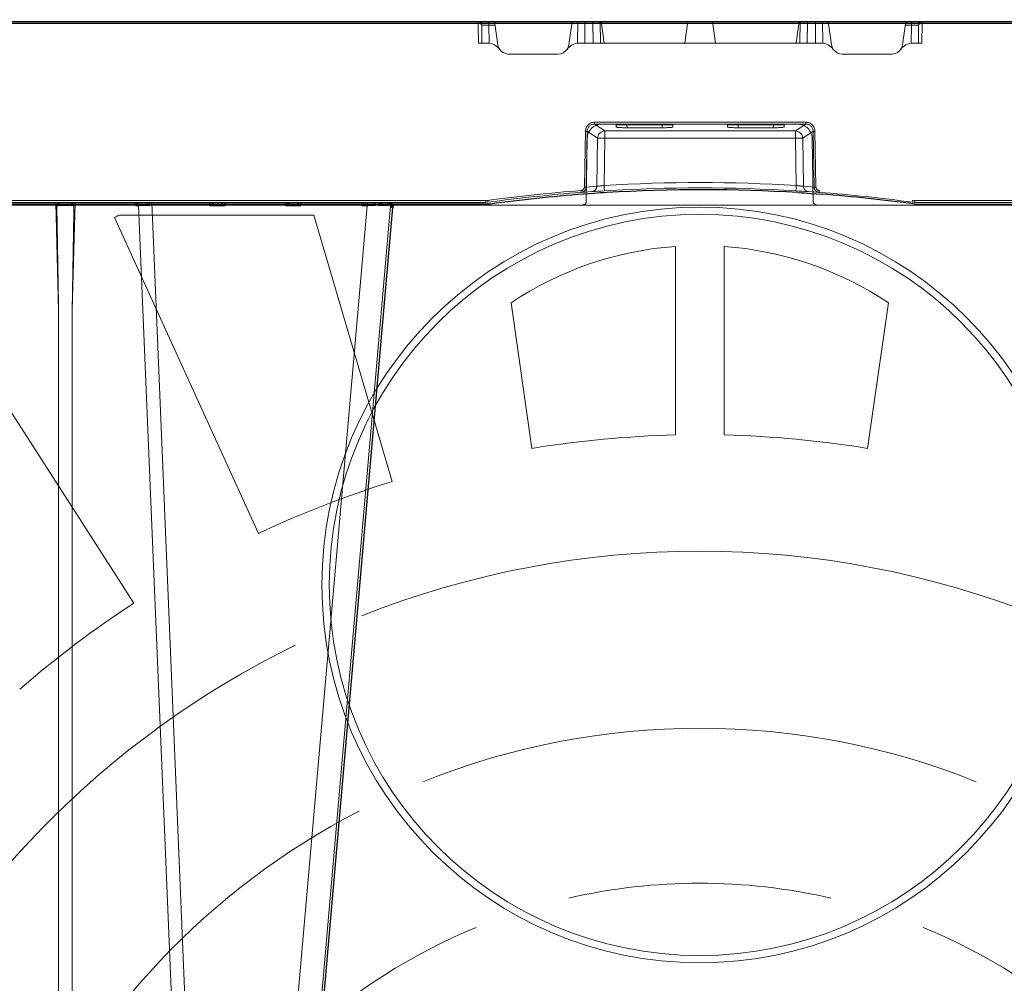
# Model space of a CAD drawing. Units: feet. Extents: x -0.8 to 15.8, y -0.3 to 10.3.
# Drawn here: x 3.7 to 3.9, y 2.4 to 2.6 of the extents above; entities that cross this region are included whole.
import ezdxf

# ---------------------------------------------------------------- set-up
doc = ezdxf.new("R2010")
doc.units = ezdxf.units.FT
doc.header["$MEASUREMENT"] = 0
doc.layers.get('0').update_dxf_attribs({"lineweight": 9})
for name, color, linetype, lineweight in [('UGD - DETAIL 1', 253, 'Continuous', 0), ('UGD - DETAIL 4', 7, 'Continuous', 18), ('UGD - DETAILS', 7, 'Continuous', 5)]:
    doc.layers.add(name, color=color, linetype=linetype, lineweight=lineweight)

# ---------------------------------------------------------------- blocks, each defined once
blk = doc.blocks.new('sub_AQBX_right')
at = {"linetype": 'Continuous'}
for p, q in [((-74.917, 77.55), (-0.146, 77.55)), ((-43.671, 77.501), (-74.467, 77.501)), ((-43.671, 77.501), (-43.671, 77.55)), ((-43.664, 76.95), (-43.671, 77.501)), ((-43.671, 77.501), (-43.669, 77.501)), ((-43.57, 77.451), (-43.564, 76.95)), ((-43.37, 77.55), (-43.37, 77.451)), ((-43.37, 77.451), (-43.364, 76.948)), ((-43.204, 77.451), (-43.37, 77.451)), ((-43.127, 76.908), (-43.217, 77.55)), ((-41.07, 77.55), (-41.161, 76.908)), ((-40.924, 76.948), (-40.916, 77.55)), ((-40.724, 76.95), (-40.716, 77.55)), ((-40.496, 77.55), (-40.489, 76.95)), ((-40.296, 77.55), (-40.289, 76.95)), ((-40.185, 76.95), (-40.269, 77.55)), ((-37.869, 77.55), (-37.953, 76.95)), ((-37.194, 77.55), (-37.11, 76.95)), ((-34.878, 76.95), (-34.794, 77.55)), ((-34.766, 77.55), (-34.774, 76.95)), ((-34.566, 77.55), (-34.574, 76.95)), ((-34.339, 76.95), (-34.346, 77.55)), ((-34.139, 76.948), (-34.146, 77.55)), ((-33.992, 77.55), (-33.902, 76.908)), ((-31.936, 76.908), (-31.845, 77.55)), ((-31.859, 77.451), (-31.693, 77.451)), ((-31.693, 77.451), (-31.699, 76.948)), ((-31.693, 77.55), (-31.693, 77.451)), ((-31.493, 77.451), (-31.499, 76.95)), ((-31.399, 76.95), (-31.392, 77.501)), ((-31.392, 77.501), (-31.393, 77.501)), ((-31.392, 77.501), (-31.392, 77.55)), ((-31.392, 77.501), (-0.596, 77.501)), ((-43.405, 76.95), (-43.664, 76.95)), ((-40.883, 76.95), (-34.18, 76.95)), ((-31.658, 76.95), (-31.399, 76.95)), ((-42.83, 76.65), (-41.458, 76.65)), ((-32.233, 76.65), (-33.605, 76.65)), ((-34.61, 74.765), (-40.453, 74.765)), ((-40.453, 74.765), (-40.453, 74.714)), ((-40.453, 74.714), (-34.61, 74.714)), ((-40.453, 74.714), (-40.167, 74.523)), ((-39.853, 74.688), (-39.853, 74.633)), ((-38.384, 74.695), (-39.754, 74.695)), ((-39.553, 74.612), (-39.559, 74.695)), ((-39.553, 74.612), (-38.585, 74.612)), ((-38.579, 74.695), (-38.585, 74.612)), ((-38.284, 74.633), (-38.284, 74.688)), ((-36.778, 74.633), (-36.778, 74.688)), ((-36.679, 74.695), (-35.309, 74.695)), ((-36.484, 74.695), (-36.478, 74.612)), ((-35.51, 74.612), (-36.478, 74.612)), ((-35.51, 74.612), (-35.504, 74.695)), ((-35.209, 74.688), (-35.209, 74.633)), ((-34.61, 74.714), (-34.896, 74.523)), ((-34.61, 74.765), (-34.61, 74.714)), ((-40.732, 72.975), (-40.703, 74.521)), ((-40.653, 74.519), (-40.683, 72.973)), ((-40.366, 74.327), (-40.653, 74.519)), ((-40.387, 72.994), (-40.366, 74.327)), ((-40.167, 74.327), (-40.187, 73.017)), ((-34.896, 74.523), (-40.167, 74.523)), ((-40.167, 74.523), (-40.167, 74.327)), ((-40.167, 74.327), (-34.896, 74.327)), ((-34.896, 74.523), (-34.896, 74.327)), ((-34.896, 74.327), (-34.875, 73.017)), ((-34.697, 74.327), (-34.41, 74.519)), ((-34.676, 72.994), (-34.697, 74.327)), ((-34.41, 74.519), (-34.38, 72.973)), ((-34.331, 72.975), (-34.36, 74.521)), ((-40.683, 72.973), (-40.387, 72.994)), ((-34.38, 72.973), (-34.676, 72.994)), ((-40.525, 72.847), (-40.822, 72.826)), ((-40.735, 72.832), (-40.81, 72.827)), ((-34.537, 72.847), (-34.241, 72.826)), ((-43.465, 72.55), (-74.981, 72.55)), ((-74.531, 72.601), (-43.465, 72.601)), ((-55.27, 69.559), (-55.348, 72.55)), ((-54.814, 72.55), (-54.893, 69.559)), ((-53.132, 72.459), (-53.134, 72.55)), ((-53.058, 72.459), (-53.132, 72.459)), ((-53.091, 72.541), (-53.091, 72.55)), ((-53.058, 72.459), (-51.615, 37.641)), ((-52.761, 72.55), (-52.762, 72.459)), ((-51.243, 37.641), (-52.69, 72.55)), ((-51.089, 72.459), (-51.091, 72.55)), ((-50.674, 72.459), (-51.089, 72.459)), ((-50.672, 72.55), (-50.674, 72.459)), ((-46.737, 72.459), (-49.783, 37.641)), ((-49.136, 37.641), (-46.089, 72.459)), ((-48.989, 72.459), (-48.991, 72.55)), ((-48.574, 72.459), (-48.989, 72.459)), ((-48.572, 72.55), (-48.574, 72.459)), ((-46.889, 72.459), (-46.891, 72.55)), ((-46.737, 72.459), (-46.889, 72.459)), ((-46.737, 72.55), (-46.737, 72.459)), ((-46.506, 72.55), (-46.509, 72.461)), ((-46.424, 72.462), (-46.418, 72.55)), ((-46.161, 72.542), (-46.169, 72.462)), ((-46.13, 72.461), (-46.121, 72.55)), ((-43.465, 72.601), (-43.405, 72.605)), ((-43.465, 72.601), (-43.465, 72.55)), ((-43.398, 72.555), (-43.465, 72.55)), ((-31.665, 72.555), (-31.598, 72.55)), ((-31.598, 72.601), (-31.658, 72.605)), ((-0.532, 72.601), (-31.598, 72.601)), ((-31.598, 72.601), (-31.598, 72.55)), ((-31.598, 72.55), (-0.082, 72.55)), ((-55.27, 69.559), (-55.27, 37.641)), ((-54.893, 37.641), (-54.893, 69.559))]:
    blk.add_line(p, q, dxfattribs=at)
at = {"linetype": 'Continuous', "lineweight": -3}
for p, q in [((-74.852, 77.501), (-0.082, 77.501)), ((-40.461, 72.798), (-40.757, 72.777)), ((-40.671, 72.783), (-40.746, 72.778)), ((-34.473, 72.798), (-34.177, 72.777)), ((-43.401, 72.501), (-74.917, 72.501)), ((-53.027, 72.492), (-53.027, 72.501)), ((-49.071, 37.592), (-46.025, 72.409)), ((-46.066, 72.412), (-46.057, 72.501)), ((-43.334, 72.505), (-43.401, 72.501)), ((-31.601, 72.505), (-31.533, 72.501)), ((-31.533, 72.501), (-0.018, 72.501)), ((-74.852, -2.499), (-0.082, -2.499))]:
    blk.add_line(p, q, dxfattribs=at)
at = {"linetype": 'Continuous', "flags": 128}
for points in [[(-43.67, 77.55), (-43.67, 77.549), (-43.67, 77.547), (-43.67, 77.543), (-43.67, 77.538), (-43.67, 77.532), (-43.67, 77.525), (-43.67, 77.517), (-43.669, 77.509), (-43.669, 77.501)], [(-43.669, 77.501), (-43.659, 77.5), (-43.648, 77.5), (-43.638, 77.498), (-43.628, 77.496), (-43.619, 77.494), (-43.61, 77.491), (-43.603, 77.488), (-43.596, 77.485), (-43.59, 77.481), (-43.584, 77.477), (-43.58, 77.473), (-43.577, 77.469), (-43.574, 77.464), (-43.572, 77.46), (-43.571, 77.456), (-43.57, 77.451)], [(-43.37, 77.451), (-43.39, 77.451), (-43.409, 77.452), (-43.428, 77.452), (-43.447, 77.452), (-43.464, 77.452), (-43.481, 77.452), (-43.497, 77.452), (-43.512, 77.452), (-43.525, 77.452), (-43.536, 77.452), (-43.547, 77.452), (-43.555, 77.452), (-43.562, 77.452), (-43.566, 77.452), (-43.569, 77.451), (-43.57, 77.451)], [(-31.693, 77.451), (-31.673, 77.451), (-31.654, 77.452), (-31.635, 77.452), (-31.616, 77.452), (-31.598, 77.452), (-31.582, 77.452), (-31.566, 77.452), (-31.551, 77.452), (-31.538, 77.452), (-31.526, 77.452), (-31.516, 77.452), (-31.508, 77.452), (-31.501, 77.452), (-31.497, 77.452), (-31.494, 77.451), (-31.493, 77.451)], [(-31.393, 77.501), (-31.404, 77.5), (-31.415, 77.5), (-31.425, 77.498), (-31.435, 77.496), (-31.444, 77.494), (-31.453, 77.491), (-31.46, 77.488), (-31.467, 77.485), (-31.473, 77.481), (-31.478, 77.477), (-31.483, 77.473), (-31.486, 77.469), (-31.489, 77.464), (-31.491, 77.46), (-31.492, 77.456), (-31.493, 77.451)], [(-31.393, 77.55), (-31.393, 77.549), (-31.393, 77.547), (-31.393, 77.543), (-31.393, 77.538), (-31.393, 77.532), (-31.393, 77.525), (-31.393, 77.517), (-31.393, 77.509), (-31.393, 77.501)], [(-40.703, 74.521), (-40.701, 74.545), (-40.697, 74.569), (-40.691, 74.592), (-40.683, 74.615), (-40.672, 74.636), (-40.659, 74.657), (-40.644, 74.676), (-40.628, 74.694), (-40.61, 74.71), (-40.59, 74.724), (-40.569, 74.736), (-40.547, 74.747), (-40.525, 74.754), (-40.501, 74.76), (-40.477, 74.764), (-40.453, 74.765)], [(-40.453, 74.714), (-40.472, 74.713), (-40.491, 74.711), (-40.51, 74.706), (-40.528, 74.7), (-40.546, 74.692), (-40.563, 74.682), (-40.579, 74.671), (-40.593, 74.658), (-40.606, 74.644), (-40.618, 74.628), (-40.628, 74.612), (-40.637, 74.594), (-40.644, 74.576), (-40.649, 74.558), (-40.652, 74.538), (-40.653, 74.519)], [(-39.754, 74.695), (-39.764, 74.695), (-39.773, 74.695), (-39.783, 74.695), (-39.792, 74.694), (-39.801, 74.694), (-39.809, 74.694), (-39.817, 74.693), (-39.824, 74.693), (-39.831, 74.692), (-39.837, 74.692), (-39.842, 74.691), (-39.846, 74.691), (-39.849, 74.69), (-39.852, 74.689), (-39.853, 74.689), (-39.853, 74.688)], [(-39.853, 74.633), (-39.852, 74.631), (-39.848, 74.629), (-39.84, 74.627), (-39.83, 74.625), (-39.818, 74.623), (-39.803, 74.622), (-39.785, 74.62), (-39.765, 74.618), (-39.743, 74.617), (-39.72, 74.616), (-39.694, 74.615), (-39.668, 74.614), (-39.64, 74.613), (-39.611, 74.613), (-39.582, 74.612), (-39.553, 74.612)], [(-38.585, 74.612), (-38.556, 74.612), (-38.527, 74.613), (-38.498, 74.613), (-38.47, 74.614), (-38.444, 74.615), (-38.418, 74.616), (-38.395, 74.617), (-38.373, 74.618), (-38.353, 74.62), (-38.335, 74.622), (-38.32, 74.623), (-38.307, 74.625), (-38.297, 74.627), (-38.29, 74.629), (-38.286, 74.631), (-38.284, 74.633)], [(-38.284, 74.688), (-38.285, 74.689), (-38.286, 74.689), (-38.289, 74.69), (-38.292, 74.691), (-38.296, 74.691), (-38.301, 74.692), (-38.307, 74.692), (-38.313, 74.693), (-38.321, 74.693), (-38.329, 74.694), (-38.337, 74.694), (-38.346, 74.694), (-38.355, 74.695), (-38.365, 74.695), (-38.374, 74.695), (-38.384, 74.695)], [(-36.778, 74.688), (-36.778, 74.689), (-36.777, 74.689), (-36.774, 74.69), (-36.771, 74.691), (-36.767, 74.691), (-36.762, 74.692), (-36.756, 74.692), (-36.749, 74.693), (-36.742, 74.693), (-36.734, 74.694), (-36.726, 74.694), (-36.717, 74.694), (-36.708, 74.695), (-36.698, 74.695), (-36.689, 74.695), (-36.679, 74.695)], [(-36.478, 74.612), (-36.507, 74.612), (-36.536, 74.613), (-36.565, 74.613), (-36.593, 74.614), (-36.619, 74.615), (-36.645, 74.616), (-36.668, 74.617), (-36.69, 74.618), (-36.71, 74.62), (-36.728, 74.622), (-36.743, 74.623), (-36.755, 74.625), (-36.765, 74.627), (-36.773, 74.629), (-36.777, 74.631), (-36.778, 74.633)], [(-35.209, 74.633), (-35.211, 74.631), (-35.215, 74.629), (-35.222, 74.627), (-35.232, 74.625), (-35.245, 74.623), (-35.26, 74.622), (-35.278, 74.62), (-35.298, 74.618), (-35.32, 74.617), (-35.343, 74.616), (-35.369, 74.615), (-35.395, 74.614), (-35.423, 74.613), (-35.452, 74.613), (-35.481, 74.612), (-35.51, 74.612)], [(-35.309, 74.695), (-35.299, 74.695), (-35.29, 74.695), (-35.28, 74.695), (-35.271, 74.694), (-35.262, 74.694), (-35.254, 74.694), (-35.246, 74.693), (-35.238, 74.693), (-35.232, 74.692), (-35.226, 74.692), (-35.221, 74.691), (-35.217, 74.691), (-35.214, 74.69), (-35.211, 74.689), (-35.21, 74.689), (-35.209, 74.688)], [(-34.36, 74.521), (-34.361, 74.545), (-34.365, 74.569), (-34.372, 74.592), (-34.38, 74.615), (-34.391, 74.636), (-34.404, 74.657), (-34.418, 74.676), (-34.435, 74.694), (-34.453, 74.71), (-34.473, 74.724), (-34.494, 74.736), (-34.515, 74.747), (-34.538, 74.754), (-34.562, 74.76), (-34.586, 74.764), (-34.61, 74.765)], [(-34.61, 74.714), (-34.59, 74.713), (-34.571, 74.711), (-34.553, 74.706), (-34.534, 74.7), (-34.517, 74.692), (-34.5, 74.682), (-34.484, 74.671), (-34.47, 74.658), (-34.456, 74.644), (-34.445, 74.628), (-34.434, 74.612), (-34.426, 74.594), (-34.419, 74.576), (-34.414, 74.558), (-34.411, 74.538), (-34.41, 74.519)], [(-40.703, 74.521), (-40.694, 74.52), (-40.686, 74.52), (-40.678, 74.52), (-40.671, 74.52), (-40.665, 74.52), (-40.66, 74.519), (-40.656, 74.519), (-40.654, 74.519), (-40.653, 74.519)], [(-40.167, 74.523), (-40.201, 74.519), (-40.235, 74.51), (-40.266, 74.495), (-40.295, 74.475), (-40.319, 74.45), (-40.339, 74.422), (-40.354, 74.39), (-40.363, 74.356), (-40.366, 74.327)], [(-40.167, 74.327), (-40.202, 74.327), (-40.235, 74.327), (-40.267, 74.328), (-40.295, 74.328), (-40.32, 74.328), (-40.34, 74.328), (-40.355, 74.327), (-40.364, 74.327), (-40.366, 74.327)], [(-34.896, 74.523), (-34.861, 74.519), (-34.828, 74.51), (-34.797, 74.495), (-34.768, 74.475), (-34.744, 74.45), (-34.724, 74.422), (-34.709, 74.39), (-34.7, 74.356), (-34.697, 74.327)], [(-34.896, 74.327), (-34.861, 74.327), (-34.828, 74.327), (-34.796, 74.328), (-34.767, 74.328), (-34.743, 74.328), (-34.723, 74.328), (-34.708, 74.327), (-34.699, 74.327), (-34.697, 74.327)], [(-34.36, 74.521), (-34.369, 74.52), (-34.377, 74.52), (-34.385, 74.52), (-34.392, 74.52), (-34.398, 74.52), (-34.403, 74.519), (-34.407, 74.519), (-34.409, 74.519), (-34.41, 74.519)], [(-40.825, 72.877), (-40.817, 72.878), (-40.809, 72.879), (-40.8, 72.882), (-40.792, 72.885), (-40.785, 72.888), (-40.777, 72.893), (-40.771, 72.898), (-40.764, 72.903), (-40.758, 72.909), (-40.753, 72.916), (-40.748, 72.923), (-40.744, 72.93), (-40.74, 72.938), (-40.737, 72.946), (-40.735, 72.954), (-40.733, 72.962), (-40.733, 72.968), (-40.732, 72.975)], [(-40.683, 72.973), (-40.683, 72.964), (-40.684, 72.955), (-40.686, 72.942), (-40.69, 72.93), (-40.694, 72.918), (-40.699, 72.907), (-40.706, 72.896), (-40.713, 72.885), (-40.721, 72.875), (-40.73, 72.866), (-40.74, 72.858), (-40.75, 72.85), (-40.761, 72.844), (-40.772, 72.838), (-40.784, 72.834), (-40.797, 72.83), (-40.809, 72.827), (-40.822, 72.826)], [(-40.732, 72.975), (-40.724, 72.974), (-40.715, 72.974), (-40.707, 72.974), (-40.7, 72.974), (-40.694, 72.974), (-40.689, 72.973), (-40.685, 72.973), (-40.683, 72.973), (-40.683, 72.973)], [(-40.387, 72.994), (-40.389, 72.968), (-40.396, 72.943), (-40.408, 72.92), (-40.423, 72.899), (-40.442, 72.88), (-40.463, 72.866), (-40.487, 72.855), (-40.512, 72.849), (-40.525, 72.847)], [(-40.387, 72.994), (-40.385, 72.994), (-40.383, 72.995), (-40.379, 72.995), (-40.373, 72.995), (-40.366, 72.996), (-40.357, 72.997), (-40.348, 72.998), (-40.337, 72.999), (-40.325, 73.001), (-40.313, 73.002), (-40.299, 73.004), (-40.285, 73.005), (-40.269, 73.007), (-40.254, 73.009), (-40.238, 73.011), (-40.221, 73.013), (-40.204, 73.015), (-40.187, 73.017)], [(-40.187, 73.017), (-40.186, 72.991), (-40.184, 72.966), (-40.183, 72.942), (-40.182, 72.921), (-40.18, 72.903), (-40.179, 72.889), (-40.179, 72.878), (-40.178, 72.872), (-40.178, 72.87)], [(-34.875, 73.017), (-34.877, 72.991), (-34.879, 72.966), (-34.88, 72.942), (-34.881, 72.921), (-34.882, 72.903), (-34.883, 72.889), (-34.884, 72.878), (-34.884, 72.872), (-34.885, 72.87)], [(-34.676, 72.994), (-34.678, 72.994), (-34.68, 72.995), (-34.684, 72.995), (-34.69, 72.995), (-34.697, 72.996), (-34.705, 72.997), (-34.715, 72.998), (-34.726, 72.999), (-34.737, 73.001), (-34.75, 73.002), (-34.764, 73.004), (-34.778, 73.005), (-34.793, 73.007), (-34.809, 73.009), (-34.825, 73.011), (-34.842, 73.013), (-34.859, 73.015), (-34.875, 73.017)], [(-34.676, 72.994), (-34.674, 72.968), (-34.666, 72.943), (-34.655, 72.92), (-34.64, 72.899), (-34.621, 72.88), (-34.6, 72.866), (-34.576, 72.855), (-34.551, 72.849), (-34.537, 72.847)], [(-34.331, 72.975), (-34.339, 72.974), (-34.348, 72.974), (-34.356, 72.974), (-34.363, 72.974), (-34.369, 72.974), (-34.374, 72.973), (-34.378, 72.973), (-34.38, 72.973), (-34.38, 72.973)], [(-34.38, 72.973), (-34.38, 72.964), (-34.379, 72.955), (-34.377, 72.942), (-34.373, 72.93), (-34.369, 72.918), (-34.363, 72.907), (-34.357, 72.896), (-34.35, 72.885), (-34.342, 72.875), (-34.333, 72.866), (-34.323, 72.858), (-34.313, 72.85), (-34.302, 72.844), (-34.29, 72.838), (-34.279, 72.834), (-34.266, 72.83), (-34.254, 72.827), (-34.241, 72.826)], [(-34.237, 72.877), (-34.246, 72.878), (-34.254, 72.879), (-34.262, 72.882), (-34.27, 72.885), (-34.278, 72.888), (-34.285, 72.893), (-34.292, 72.898), (-34.299, 72.903), (-34.305, 72.909), (-34.31, 72.916), (-34.315, 72.923), (-34.319, 72.93), (-34.323, 72.938), (-34.326, 72.946), (-34.328, 72.954), (-34.33, 72.962), (-34.33, 72.968), (-34.331, 72.975)], [(-40.825, 72.877), (-40.825, 72.868), (-40.824, 72.859), (-40.824, 72.851), (-40.823, 72.844), (-40.823, 72.838), (-40.822, 72.833), (-40.822, 72.829), (-40.822, 72.827), (-40.822, 72.826), (-40.822, 72.826)], [(-34.237, 72.877), (-34.238, 72.868), (-34.239, 72.859), (-34.239, 72.851), (-34.24, 72.844), (-34.24, 72.838), (-34.241, 72.833), (-34.241, 72.829), (-34.241, 72.827), (-34.241, 72.826), (-34.241, 72.826)], [(-55.215, 72.55), (-55.218, 72.55), (-55.221, 72.55), (-55.225, 72.549), (-55.228, 72.548), (-55.232, 72.547), (-55.236, 72.546), (-55.241, 72.544), (-55.247, 72.542), (-55.252, 72.539), (-55.258, 72.536), (-55.265, 72.532), (-55.271, 72.527), (-55.277, 72.523), (-55.283, 72.518), (-55.289, 72.512), (-55.296, 72.505), (-55.3, 72.5), (-55.304, 72.495), (-55.307, 72.489), (-55.309, 72.485), (-55.311, 72.481), (-55.313, 72.476), (-55.315, 72.471), (-55.315, 72.468), (-55.316, 72.465), (-55.316, 72.461), (-55.316, 72.458)], [(-54.847, 72.458), (-54.871, 72.459), (-54.897, 72.46), (-54.925, 72.46), (-54.954, 72.461), (-54.985, 72.461), (-55.017, 72.461), (-55.049, 72.462), (-55.081, 72.462), (-55.114, 72.462), (-55.146, 72.461), (-55.178, 72.461), (-55.209, 72.461), (-55.238, 72.46), (-55.266, 72.46), (-55.292, 72.459), (-55.316, 72.458)], [(-54.847, 72.458), (-54.847, 72.461), (-54.847, 72.464), (-54.847, 72.467), (-54.848, 72.472), (-54.85, 72.476), (-54.851, 72.48), (-54.853, 72.484), (-54.855, 72.488), (-54.858, 72.493), (-54.862, 72.498), (-54.868, 72.506), (-54.874, 72.513), (-54.882, 72.519), (-54.889, 72.525), (-54.894, 72.529), (-54.899, 72.532), (-54.904, 72.535), (-54.91, 72.538), (-54.915, 72.541), (-54.921, 72.544), (-54.926, 72.546), (-54.931, 72.547), (-54.936, 72.549), (-54.941, 72.55), (-54.945, 72.55), (-54.948, 72.55)], [(-53.091, 72.537), (-53.092, 72.528), (-53.095, 72.518), (-53.099, 72.508), (-53.105, 72.498), (-53.111, 72.489), (-53.117, 72.479), (-53.124, 72.469), (-53.132, 72.459)], [(-53.058, 72.459), (-53.06, 72.477), (-53.063, 72.493), (-53.068, 72.508), (-53.075, 72.521), (-53.082, 72.532), (-53.091, 72.541), (-53.091, 72.541)], [(-52.762, 72.459), (-52.763, 72.46), (-52.771, 72.469), (-52.779, 72.478), (-52.788, 72.487), (-52.797, 72.496), (-52.806, 72.505), (-52.815, 72.513), (-52.824, 72.521), (-52.83, 72.527), (-52.836, 72.532), (-52.842, 72.536), (-52.848, 72.54), (-52.851, 72.543), (-52.855, 72.545), (-52.858, 72.546), (-52.86, 72.548), (-52.863, 72.549), (-52.865, 72.549), (-52.866, 72.55), (-52.868, 72.55)], [(-50.992, 72.55), (-50.994, 72.549), (-50.997, 72.547), (-51.002, 72.543), (-51.007, 72.538), (-51.014, 72.532), (-51.02, 72.526), (-51.027, 72.52), (-51.034, 72.513), (-51.042, 72.506), (-51.049, 72.499), (-51.055, 72.492), (-51.062, 72.486), (-51.069, 72.479), (-51.076, 72.472), (-51.082, 72.465), (-51.089, 72.459)], [(-50.674, 72.459), (-50.681, 72.465), (-50.687, 72.472), (-50.694, 72.479), (-50.701, 72.486), (-50.707, 72.492), (-50.714, 72.499), (-50.721, 72.506), (-50.728, 72.513), (-50.735, 72.52), (-50.742, 72.526), (-50.749, 72.532), (-50.755, 72.538), (-50.761, 72.543), (-50.766, 72.547), (-50.769, 72.549), (-50.771, 72.55)], [(-48.892, 72.55), (-48.894, 72.549), (-48.897, 72.547), (-48.902, 72.543), (-48.907, 72.538), (-48.914, 72.532), (-48.92, 72.526), (-48.927, 72.52), (-48.934, 72.513), (-48.942, 72.506), (-48.949, 72.499), (-48.955, 72.492), (-48.962, 72.486), (-48.969, 72.479), (-48.976, 72.472), (-48.982, 72.465), (-48.989, 72.459)], [(-48.574, 72.459), (-48.581, 72.465), (-48.587, 72.472), (-48.594, 72.479), (-48.601, 72.486), (-48.607, 72.492), (-48.614, 72.499), (-48.621, 72.506), (-48.628, 72.513), (-48.635, 72.52), (-48.642, 72.526), (-48.649, 72.532), (-48.655, 72.538), (-48.661, 72.543), (-48.666, 72.547), (-48.669, 72.549), (-48.671, 72.55)], [(-46.792, 72.55), (-46.794, 72.549), (-46.797, 72.547), (-46.802, 72.543), (-46.807, 72.538), (-46.814, 72.532), (-46.82, 72.526), (-46.827, 72.52), (-46.834, 72.513), (-46.842, 72.506), (-46.849, 72.499), (-46.855, 72.492), (-46.862, 72.486), (-46.869, 72.479), (-46.876, 72.472), (-46.882, 72.465), (-46.889, 72.459)], [(-46.57, 72.544), (-46.571, 72.545), (-46.571, 72.547), (-46.571, 72.548)], [(-46.509, 72.461), (-46.509, 72.462), (-46.516, 72.469), (-46.522, 72.477), (-46.531, 72.488), (-46.539, 72.498), (-46.546, 72.507), (-46.553, 72.517), (-46.557, 72.523), (-46.561, 72.528), (-46.564, 72.534), (-46.567, 72.538), (-46.569, 72.541), (-46.57, 72.543), (-46.57, 72.544)], [(-46.299, 72.55), (-46.303, 72.549), (-46.308, 72.548), (-46.313, 72.546), (-46.318, 72.544), (-46.323, 72.542), (-46.329, 72.539), (-46.335, 72.536), (-46.341, 72.533), (-46.348, 72.529), (-46.358, 72.522), (-46.368, 72.514), (-46.378, 72.507), (-46.387, 72.498), (-46.4, 72.487), (-46.412, 72.475), (-46.423, 72.462), (-46.424, 72.462)], [(-46.169, 72.462), (-46.219, 72.462), (-46.278, 72.462), (-46.347, 72.462), (-46.424, 72.462)], [(-46.177, 72.509), (-46.176, 72.514), (-46.175, 72.519), (-46.174, 72.524), (-46.172, 72.529), (-46.17, 72.533), (-46.167, 72.537), (-46.165, 72.54), (-46.162, 72.542), (-46.159, 72.544), (-46.156, 72.546), (-46.152, 72.547), (-46.148, 72.549), (-46.143, 72.55)], [(-46.169, 72.462), (-46.17, 72.462), (-46.173, 72.472), (-46.175, 72.481), (-46.176, 72.49), (-46.177, 72.499), (-46.177, 72.507), (-46.177, 72.509)], [(-46.027, 72.548), (-46.033, 72.547), (-46.04, 72.545), (-46.046, 72.543), (-46.052, 72.541), (-46.058, 72.538), (-46.066, 72.534), (-46.075, 72.528), (-46.083, 72.523), (-46.09, 72.517), (-46.099, 72.507), (-46.108, 72.498), (-46.116, 72.488), (-46.122, 72.477), (-46.126, 72.469), (-46.13, 72.462), (-46.13, 72.461)], [(-46.089, 72.459), (-46.092, 72.459), (-46.1, 72.46), (-46.112, 72.461), (-46.13, 72.461)], [(-43.405, 72.605), (-43.404, 72.596), (-43.403, 72.588), (-43.401, 72.58), (-43.401, 72.573), (-43.4, 72.567), (-43.399, 72.561), (-43.399, 72.558), (-43.398, 72.555), (-43.398, 72.555), (-43.398, 72.555)], [(-31.658, 72.605), (-31.659, 72.596), (-31.66, 72.588), (-31.661, 72.58), (-31.662, 72.573), (-31.663, 72.567), (-31.664, 72.561), (-31.664, 72.558), (-31.665, 72.555), (-31.665, 72.555), (-31.665, 72.555)]]:
    blk.add_lwpolyline(points, dxfattribs=at)
at = {"linetype": 'Continuous', "lineweight": -3, "flags": 128}
for points in [[(-46.506, 72.495), (-46.507, 72.496), (-46.507, 72.498), (-46.507, 72.499)], [(-45.963, 72.499), (-45.969, 72.498), (-45.975, 72.496), (-45.982, 72.494), (-45.988, 72.491), (-45.994, 72.489), (-46.002, 72.484), (-46.011, 72.479), (-46.018, 72.473), (-46.026, 72.467), (-46.035, 72.458), (-46.044, 72.448), (-46.052, 72.438), (-46.058, 72.428), (-46.062, 72.42), (-46.066, 72.412), (-46.066, 72.412)], [(-46.025, 72.409), (-46.028, 72.41), (-46.035, 72.411), (-46.048, 72.411), (-46.066, 72.412)]]:
    blk.add_lwpolyline(points, dxfattribs=at)
at = {"linetype": 'Continuous', "extrusion": (0, 0, -1)}
for centre, radius, start, end in [((43.67, 77.45), 0.1, 90, 179.25), ((43.405, 76.55), 0.4, 90, 145.1501), ((42.83, 76.95), 0.3, 270, 351.9999), ((41.458, 76.95), 0.3, 188.0001, 214.8499), ((34.18, 76.55), 0.4, 90, 145.1501), ((33.605, 76.95), 0.3, 270, 325.1501), ((37.531, 29.238), 43.763, 82.287, 85.6833), ((37.538, 29.13), 43.82, 93.4722, 93.927), ((1504.77, 93.987), 1450.083, 180.850668, 180.965233)]:
    blk.add_arc(centre, radius, start, end, dxfattribs=at)
at = {"linetype": 'Continuous'}
for centre, radius, start, end in [((-31.393, 77.45), 0.1, 90, 179.25), ((-41.458, 76.95), 0.3, 270, 325.1501), ((-40.883, 76.55), 0.4, 90, 145.1501), ((-33.605, 76.95), 0.3, 188.0001, 214.8499), ((-32.233, 76.95), 0.3, 270, 351.9999), ((-31.658, 76.55), 0.4, 90, 145.1501), ((-37.531, 29.235), 43.862, 86.5285, 93.4715), ((-37.531, 29.238), 43.712, 94.3167, 97.713), ((-37.524, 29.13), 43.82, 93.4722, 93.927), ((-37.531, 29.238), 43.712, 86.5285, 93.4715), ((-37.531, 29.238), 43.712, 82.287, 85.6833), ((1394.607, 93.987), 1450.083, 180.850668, 180.965233), ((-52.967, 33.476), 38.984, 89.6998, 90.1342), ((-46.117, 26.047), 46.416, 90.4838, 90.7654), ((-45.99, 72.45), 0.1, 90, 175)]:
    blk.add_arc(centre, radius, start, end, dxfattribs=at)
at = {"linetype": 'Continuous', "lineweight": -3}
for centre, radius, start, end in [((-37.467, 29.188), 43.712, 94.3167, 97.713), ((-37.46, 29.081), 43.82, 93.4722, 93.927), ((-37.467, 29.188), 43.712, 86.5285, 93.4715), ((-37.467, 29.188), 43.712, 82.287, 85.6833), ((-45.926, 72.401), 0.1, 90, 175)]:
    blk.add_arc(centre, radius, start, end, dxfattribs=at)
at = {"linetype": 'Continuous', "lineweight": -3, "extrusion": (0, 0, -1)}
blk.add_arc((37.474, 29.081), 43.82, 93.4722, 93.927, dxfattribs=at)
blk = doc.blocks.new('sub_AQBX_panel_simple')
at = {"linetype": 'Continuous'}
for p, q in [((0.08403, 1.15583), (-0.08403, 1.15583)), ((-0.09748, 1.08942), (-0.09653, 1.14359)), ((0.09748, 1.08942), (0.09653, 1.14359))]:
    blk.add_line(p, q, dxfattribs=at)
for p, q in [((-1.16696, 1.08635), (-0.10062, 1.08635)), ((0.10062, 1.08635), (-0.10062, 1.08635)), ((0.10062, 1.08635), (1.16696, 1.08635)), ((-0.37877, 0.80451), (-0.50261, 1.07568)), ((-0.49808, 1.07778), (-0.33124, 1.07778)), ((-0.26409, 0.84909), (-0.33124, 1.07778)), ((-0.02092, 0.88897), (-0.02092, 1.05087)), ((0.02092, 0.88897), (0.02092, 1.05087)), ((-0.14407, 0.87747), (-0.16204, 1.00241)), ((0.14407, 0.87747), (0.16204, 1.00241)), ((-0.48602, 0.74464), (-0.64719, 0.99541))]:
    blk.add_line(p, q)
at = {"linetype": 'Continuous', "flags": 128}
for points in [[(-0.08403, 1.15583), (-0.08523, 1.15578), (-0.08643, 1.1556), (-0.08761, 1.15532), (-0.08875, 1.15492), (-0.08985, 1.15441), (-0.09089, 1.1538), (-0.09187, 1.15308), (-0.09278, 1.15228), (-0.09361, 1.15139), (-0.09434, 1.15042), (-0.09498, 1.14939), (-0.09551, 1.1483), (-0.09594, 1.14717), (-0.09625, 1.146), (-0.09645, 1.1448), (-0.09653, 1.14359)], [(0.08403, 1.15583), (0.08523, 1.15578), (0.08643, 1.1556), (0.08761, 1.15532), (0.08875, 1.15492), (0.08985, 1.15441), (0.09089, 1.1538), (0.09187, 1.15308), (0.09278, 1.15228), (0.09361, 1.15139), (0.09434, 1.15042), (0.09498, 1.14939), (0.09551, 1.1483), (0.09594, 1.14717), (0.09625, 1.146), (0.09645, 1.1448), (0.09653, 1.14359)], [(-0.10062, 1.08635), (-0.10032, 1.08636), (-0.10002, 1.08641), (-0.09972, 1.08648), (-0.09944, 1.08658), (-0.09916, 1.08671), (-0.0989, 1.08686), (-0.09865, 1.08704), (-0.09842, 1.08724), (-0.09821, 1.08746), (-0.09803, 1.0877), (-0.09787, 1.08796), (-0.09773, 1.08824), (-0.09763, 1.08852), (-0.09755, 1.08882), (-0.0975, 1.08912), (-0.09748, 1.08942)], [(0.10062, 1.08635), (0.10032, 1.08636), (0.10002, 1.08641), (0.09972, 1.08648), (0.09944, 1.08658), (0.09916, 1.08671), (0.0989, 1.08686), (0.09865, 1.08704), (0.09842, 1.08724), (0.09821, 1.08746), (0.09803, 1.0877), (0.09787, 1.08796), (0.09773, 1.08824), (0.09763, 1.08852), (0.09755, 1.08882), (0.0975, 1.08912), (0.09748, 1.08942)]]:
    blk.add_lwpolyline(points, dxfattribs=at)
for radius in [0.32435, 0.31809]:
    blk.add_circle((0, 0.76026), radius)
for centre, radius, start, end in [((0, 0), 1.18731, 114.80306, 115.04434), ((0, 0.76026), 0.29137, 94.11694, 123.78817), ((0, 0.76026), 0.29137, 56.21183, 85.88306), ((0, 0), 0.88922, 91.34795, 99.32418), ((0, 0), 0.88922, 80.67582, 88.65205), ((0, 0), 0.88922, 107.27718, 115.21159), ((0, 0), 0.78915, 68.42631, 111.57369), ((0, 0), 0.88922, 123.13245, 131.04507), ((0, 0), 0.78915, 116.10706, 63.89294), ((0, 0), 0.63725, 68.12542, 111.87458), ((0, 0), 0.63725, 117.32606, 62.67394), ((0, 0), 0.5042, 77.10784, 102.89216), ((0, 0), 0.5042, 112.36928, 67.63072)]:
    blk.add_arc(centre, radius, start, end)
blk = doc.blocks.new('sub_AQBX_cross3')
at = {"layer": 'UGD - DETAIL 1'}
h = blk.add_hatch(dxfattribs=at)
h.set_pattern_fill('GRAVEL', color=256, scale=0.200013)
h.set_pattern_definition([(228.01279, (30.677714, 14.699693), (-1.600105595, -1.800118794), [0.026909, -2.6639934]), (184.96974, (30.6597125, 14.679692), (2.4001583924, 0.2000131994), [0.0461766, -4.5714866]), (132.510447, (30.61371, 14.675691), (2.0001319936, -2.200145193), [0.0325597, -3.2234192]), (267.27369, (30.535704, 14.625688), (0.2000131994, 4.0002639873), [0.0420504, -4.1629863]), (292.833654, (30.533704, 14.583685), (-1.0000659968, 2.4001583924), [0.0412337, -4.082144]), (357.27369, (30.549705, 14.545683), (-4.0002639873, 0.2000131994), [0.0420504, -4.1629863]), (37.69424, (30.591708, 14.543683), (-2.6001715917, -2.0001319936), [0.0556095, -5.505333]), (72.255328, (30.635711, 14.577685), (1.4000923956, 4.400290386), [0.0525011, -5.1976073]), (121.429566, (30.651712, 14.627688), (-1.600105595, 2.6001715917), [0.0421928, -4.1770903]), (175.23636, (30.62971, 14.66369), (2.200145193, -0.200013199), [0.0481696, -2.3603083]), (222.397438, (30.5817074, 14.667691), (-2.4001583924, -2.200145193), [0.0622937, -6.167082]), (138.814075, (30.733717, 14.623688), (-1.400092396, 1.200079196), [0.0212616, -2.1049079]), (171.469234, (30.717716, 14.637689), (2.6001715917, -0.4000263987), [0.0404501, -4.0045666]), (225, (30.67771, 14.64369), (-2e-17, -0.2000132), [0.0282861, -0.2545753]), (203.19859, (30.663713, 14.66769), (1.000065997, 0.400026399), [0.0152326, -1.5080225]), (291.80141, (30.649712, 14.66169), (-0.2000132, 0.6000396), [0.021542, -1.055562]), (30.96376, (30.657712, 14.64169), (0.600039598, 0.4000264), [0.0349881, -1.1312792]), (161.56505, (30.687714, 14.65969), (0.4000264, -0.2000132), [0.0252999, -0.6071974]), (16.38954, (30.533704, 14.66169), (2.0001319936, 0.600039598), [0.0354423, -3.5088006]), (70.346176, (30.567706, 14.671691), (-0.8000527975, -2.200145193), [0.0297342, -2.9436758]), (293.19859, (30.687714, 14.699693), (-0.400026399, 1.000065997), [0.030465, -1.4927901]), (343.61046, (30.699715, 14.671691), (-2.0001319936, 0.600039598), [0.0354423, -3.5088006]), (339.443955, (30.533704, 14.537682), (-1.000065997, 0.400026399), [0.0341783, -1.6747353]), (294.77514, (30.565706, 14.525682), (-1.000065997, 2.200145193), [0.0286375, -2.8351157]), (66.80141, (30.689715, 14.49968), (0.400026399, 1.000065997), [0.030465, -1.4927901]), (17.354025, (30.701715, 14.527682), (-2.6001715917, -0.8000527975), [0.0335284, -3.3193038]), (69.443955, (30.591708, 14.49968), (-0.400026399, -1.000065997), [0.0170891, -1.6918244]), (101.30993, (30.677714, 14.49968), (-0.2000132, 0.800052797), [0.0101987, -1.0096725]), (165.96376, (30.675714, 14.50968), (0.6000396, -0.2000132), [0.0412337, -0.7834418]), (186.009006, (30.635711, 14.519681), (2.0001319936, 0.2000131994), [0.0382125, -3.7830343]), (303.69007, (30.65771, 14.62369), (-0.2000132, 0.4000264), [0.0288463, -0.6923115]), (353.157227, (30.6737134, 14.5996865), (3.4002243892, -0.4000263987), [0.0503621, -4.9858416]), (60.945396, (30.723717, 14.593686), (-0.800052797, -1.400092396), [0.0205926, -2.0386694]), (90, (30.73372, 14.61169), (-0.2000132, 0.2000132), [0.0120008, -0.1880124]), (120.256437, (30.63171, 14.525682), (0.8000527975, -1.4000923956), [0.0277866, -2.7508855]), (48.01279, (30.61771, 14.549683), (1.600105595, 1.800118794), [0.053818, -2.6370844]), (0, (30.65371, 14.58969), (0.2000132, 0.2000132), [0.0520034, -0.1480098]), (325.304846, (30.705716, 14.589686), (2.0001319936, -1.4000923956), [0.0316249, -3.1308615]), (254.0546, (30.731717, 14.571685), (-0.2000132, -0.800052797), [0.0291223, -1.4269957]), (207.645975, (30.723717, 14.543683), (-3.800250788, -2.0001319936), [0.0474161, -4.6942046]), (175.42608, (30.681714, 14.521681), (-2.6001715917, 0.2000131994), [0.0501631, -4.9661424])])
edge = h.paths.add_edge_path(flags=16)
edge.add_arc((9.64267, 3.80723), 0.00000859, 0, 360)
edge = h.paths.add_edge_path()
edge.add_line((7.45215, 4.48228), (7.45215, 4.16746))
edge.add_line((7.45215, 4.16746), (9.28872, 4.16746))
edge.add_line((9.28872, 4.16746), (9.46976, 4.16603))
edge.add_line((9.46976, 4.16603), (9.47209, 3.97324))
edge.add_arc((-6.34641, 3.60848), 15.82271, -4.386488, 1.320961, ccw=False)
edge.add_line((9.42995, 2.3983), (9.8121, 2.3983))
edge.add_line((9.8121, 2.3983), (9.8121, 4.48228))
edge.add_line((9.8121, 4.48228), (7.45215, 4.48228))
h.paths.add_polyline_path([(5.7934, 4.48228), (5.75785, 4.4199), (5.82569, 4.16746), (7.10357, 4.16746), (7.10357, 4.48228)])
h.paths.add_polyline_path([(5.6159, 4.4199), (5.65145, 4.48228), (2.29903, 4.48228), (2.39064, 3.90225), (2.89027, 3.90225), (2.89027, 4.16428), (2.95445, 4.16746), (5.68374, 4.16746)])
h = blk.add_hatch(dxfattribs=at)
h.set_pattern_fill('GRAVEL', color=256, scale=0.200013)
h.set_pattern_definition([(228.01279, (30.677714, 17.636984), (-1.600105595, -1.800118794), [0.026909, -2.6639934]), (184.96974, (30.6597125, 17.616982), (2.4001583924, 0.2000131994), [0.0461766, -4.5714866]), (132.510447, (30.61371, 17.612982), (2.0001319936, -2.200145193), [0.0325597, -3.2234192]), (267.27369, (30.535704, 17.562979), (0.2000131994, 4.0002639873), [0.0420504, -4.1629863]), (292.833654, (30.533704, 17.520976), (-1.0000659968, 2.4001583924), [0.0412337, -4.082144]), (357.27369, (30.549705, 17.482974), (-4.0002639873, 0.2000131994), [0.0420504, -4.1629863]), (37.69424, (30.591708, 17.4809734), (-2.6001715917, -2.0001319936), [0.0556095, -5.505333]), (72.255328, (30.635711, 17.514976), (1.4000923956, 4.400290386), [0.0525011, -5.1976073]), (121.429566, (30.651712, 17.564979), (-1.600105595, 2.6001715917), [0.0421928, -4.1770903]), (175.23636, (30.62971, 17.600981), (2.200145193, -0.200013199), [0.0481696, -2.3603083]), (222.397438, (30.5817074, 17.6049816), (-2.4001583924, -2.200145193), [0.0622937, -6.167082]), (138.814075, (30.733717, 17.560979), (-1.400092396, 1.200079196), [0.0212616, -2.1049079]), (171.469234, (30.717716, 17.57498), (2.6001715917, -0.4000263987), [0.0404501, -4.0045666]), (225, (30.67771, 17.58098), (-2e-17, -0.2000132), [0.0282861, -0.2545753]), (203.19859, (30.663713, 17.604982), (1.000065997, 0.400026399), [0.0152326, -1.5080225]), (291.80141, (30.649712, 17.59898), (-0.2000132, 0.6000396), [0.021542, -1.055562]), (30.96376, (30.657712, 17.57898), (0.600039598, 0.4000264), [0.0349881, -1.1312792]), (161.56505, (30.687714, 17.59698), (0.4000264, -0.2000132), [0.0252999, -0.6071974]), (16.38954, (30.533704, 17.598981), (2.0001319936, 0.600039598), [0.0354423, -3.5088006]), (70.346176, (30.567706, 17.608982), (-0.8000527975, -2.200145193), [0.0297342, -2.9436758]), (293.19859, (30.687714, 17.636984), (-0.400026399, 1.000065997), [0.030465, -1.4927901]), (343.61046, (30.699715, 17.608982), (-2.0001319936, 0.600039598), [0.0354423, -3.5088006]), (339.443955, (30.533704, 17.474973), (-1.000065997, 0.400026399), [0.0341783, -1.6747353]), (294.77514, (30.565706, 17.462972), (-1.000065997, 2.200145193), [0.0286375, -2.8351157]), (66.80141, (30.689715, 17.43697), (0.400026399, 1.000065997), [0.030465, -1.4927901]), (17.354025, (30.701715, 17.464972), (-2.6001715917, -0.8000527975), [0.0335284, -3.3193038]), (69.443955, (30.591708, 17.43697), (-0.400026399, -1.000065997), [0.0170891, -1.6918244]), (101.30993, (30.677714, 17.43697), (-0.2000132, 0.800052797), [0.0101987, -1.0096725]), (165.96376, (30.675714, 17.44697), (0.6000396, -0.2000132), [0.0412337, -0.7834418]), (186.009006, (30.635711, 17.456972), (2.0001319936, 0.2000131994), [0.0382125, -3.7830343]), (303.69007, (30.65771, 17.56098), (-0.2000132, 0.4000264), [0.0288463, -0.6923115]), (353.157227, (30.6737134, 17.536977), (3.4002243892, -0.4000263987), [0.0503621, -4.9858416]), (60.945396, (30.723717, 17.530977), (-0.800052797, -1.400092396), [0.0205926, -2.0386694]), (90, (30.73372, 17.54898), (-0.2000132, 0.2000132), [0.0120008, -0.1880124]), (120.256437, (30.63171, 17.462972), (0.8000527975, -1.4000923956), [0.0277866, -2.7508855]), (48.01279, (30.61771, 17.486974), (1.600105595, 1.800118794), [0.053818, -2.6370844]), (0, (30.65371, 17.52698), (0.2000132, 0.2000132), [0.0520034, -0.1480098]), (325.304846, (30.705716, 17.526976), (2.0001319936, -1.4000923956), [0.0316249, -3.1308615]), (254.0546, (30.731717, 17.508975), (-0.2000132, -0.800052797), [0.0291223, -1.4269957]), (207.645975, (30.723717, 17.4809734), (-3.800250788, -2.0001319936), [0.0474161, -4.6942046]), (175.42608, (30.681714, 17.458972), (-2.6001715917, 0.2000131994), [0.0501631, -4.9661424])])
edge = h.paths.add_edge_path(flags=16)
edge.add_arc((9.63952, 2.11117), 0.00022, 0, 360)
edge = h.paths.add_edge_path()
edge.add_line((5.73361, 1.94972), (5.79457, 2.15691))
edge.add_line((5.79457, 2.15691), (2.95445, 2.15691))
edge.add_line((2.95445, 2.15691), (2.89027, 2.20492))
edge.add_line((2.89027, 2.20492), (2.89027, 2.34806))
edge.add_arc((201.37127, 3.43761), 198.48398, 179.9056988, 180.3145209, ccw=False)
edge.add_line((2.88755, 3.76429), (2.41244, 3.76429))
edge.add_line((2.41244, 3.76429), (2.69905, 1.94972))
edge.add_line((2.69905, 1.94972), (5.73361, 1.94972))
h.paths.add_polyline_path([(5.93652, 2.15691), (5.87555, 1.94972), (9.8121, 1.94972), (9.8121, 2.26034), (9.47108, 2.26034), (9.46332, 2.1599), (9.40327, 2.15899), (9.28872, 2.15691)])
at = {"layer": 'UGD - DETAIL 1', "xscale": 0.00835786440026008, "yscale": 0.00835786440026008, "zscale": 0.00835786440026008}
for p in [(4.14711, 2.8475), (4.14711, 2.17846)]:
    blk.add_blockref('sub_AQBX_right', p, dxfattribs=at)
at = {"layer": 'UGD - DETAIL 4', "xscale": 0.2691007684206994, "yscale": 0.2691007684206994, "zscale": 0.2691007684206994}
blk.add_blockref('sub_AQBX_panel_simple', (3.83332, 2.49187), dxfattribs=at)
blk = doc.blocks.new('*U29')
blk.add_blockref('sub_AQBX_cross3', (0, -0.25))

msp = doc.modelspace()

# ---------------------------------------------------------------- block references
at = {"layer": 'UGD - DETAILS'}
msp.add_blockref('*U29', (0, 0), dxfattribs=at)

doc.saveas('drawing.dxf')
